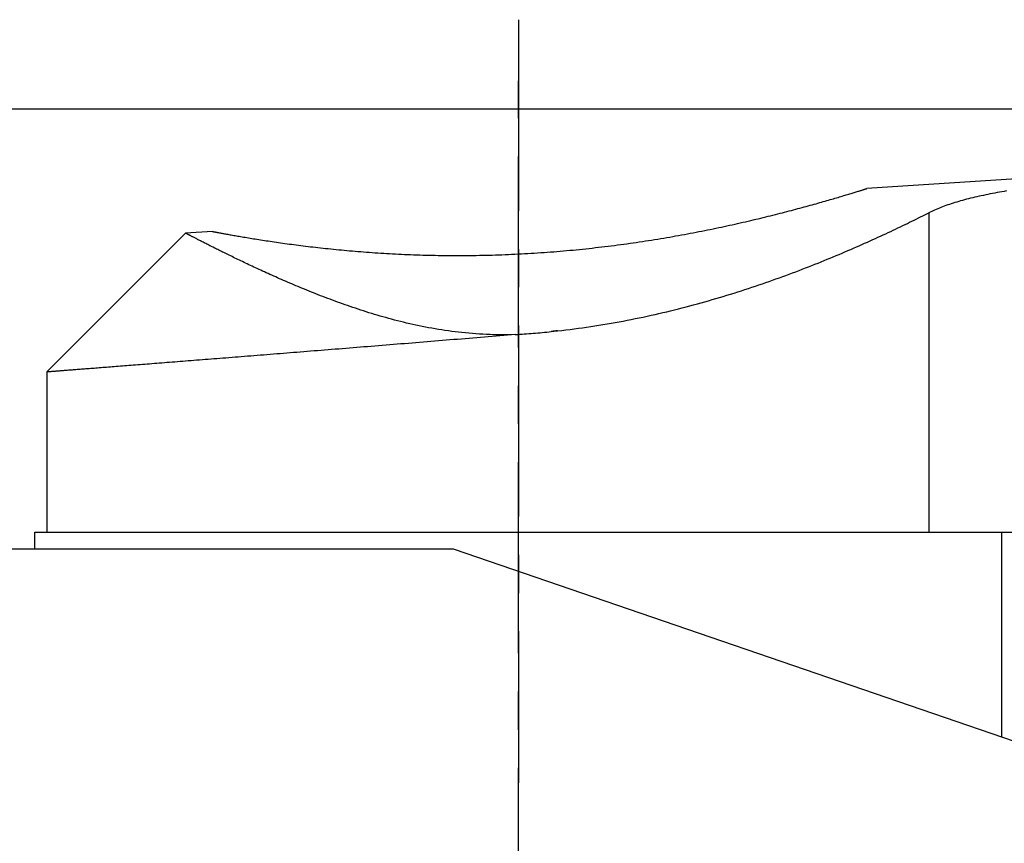
# Model space of a CAD drawing. Extents: x -44 to 130, y -64 to 63.
# Drawn here: x 73 to 89, y 13 to 26 of the extents above; entities that cross this region are included whole.
import ezdxf

# ---------------------------------------------------------------- set-up
doc = ezdxf.new("R2010")
doc.units = 0
doc.header["$MEASUREMENT"] = 0
doc.linetypes.add('CENTER', pattern=[5.059896, 3.162435, -0.632487, 0.632487, -0.632487])
for name, color, linetype in [('1', 4, 'CONTINUOUS'), ('2', 7, 'CONTINUOUS'), ('SK1', 4, 'CONTINUOUS'), ('SK4', 2, 'CENTER')]:
    doc.layers.add(name, color=color, linetype=linetype)

msp = doc.modelspace()

# ---------------------------------------------------------------- linework, layer by layer
at = {"layer": '1'}
for p, q in [((94.924969, 24.219065), (86.763682, 23.684146)), ((87.791344, 23.283767), (87.791344, 18.602303)), ((75.941085, 22.974795), (75.495664, 22.945601)), ((75.495613, 22.945613), (73.79113, 21.24113)), ((73.79113, 21.24113), (73.2, 20.65)), ((81.65, 21.327131), (81.65, 21.333007)), ((73.2, 20.65), (73.2, 18.40608)), ((87.791344, 18.602303), (87.791344, 18)), ((73, 17.725), (73, 18)), ((73, 18), (89, 18)), ((81.44209, 18), (89.930604, 18)), ((89, 14.607977), (89, 18)), ((71.9, 17.725), (79.924041, 17.725)), ((79.924041, 17.725), (89.5, 14.436259))]:
    msp.add_line(p, q, dxfattribs=at)
for points in [[(75.941022, 22.974793, 0), (75.941378, 22.974724, 0), (75.942431, 22.974523, 0), (75.944185, 22.974188, 0), (75.94664, 22.973719, 0), (75.949794, 22.973117, 0), (75.953648, 22.972382, 0), (75.9582, 22.971515, 0), (75.963447, 22.970517, 0), (75.96939, 22.969387, 0), (75.976025, 22.968128, 0), (75.983351, 22.96674, 0), (75.991365, 22.965224, 0), (76.000064, 22.963581, 0), (76.009448, 22.961813, 0), (76.019511, 22.959921, 0), (76.030251, 22.957907, 0), (76.041665, 22.955772, 0), (76.053748, 22.953518, 0), (76.066498, 22.951146, 0), (76.079911, 22.948658, 0), (76.093984, 22.946056, 0), (76.108711, 22.943343, 0), (76.124088, 22.940519, 0), (76.14011, 22.937589, 0), (76.156774, 22.934552, 0), (76.174075, 22.931413, 0), (76.192009, 22.928172, 0), (76.210569, 22.924832, 0), (76.229751, 22.921397, 0), (76.249549, 22.917868, 0), (76.269958, 22.914248, 0), (76.290975, 22.910539, 0), (76.312591, 22.906745, 0), (76.334803, 22.902867, 0), (76.357605, 22.898909, 0), (76.38099, 22.894873, 0), (76.404954, 22.890763, 0), (76.42949, 22.88658, 0), (76.454593, 22.882328, 0), (76.480257, 22.87801, 0), (76.506475, 22.873629, 0), (76.533242, 22.869188, 0), (76.560551, 22.864689, 0), (76.588398, 22.860136, 0), (76.616775, 22.855531, 0), (76.645678, 22.850879, 0), (76.675099, 22.846181, 0), (76.705032, 22.841441, 0), (76.735472, 22.836662, 0), (76.766411, 22.831847, 0), (76.797845, 22.826999, 0), (76.829768, 22.822121, 0), (76.862173, 22.817217, 0), (76.895054, 22.812289, 0), (76.928404, 22.80734, 0), (76.962218, 22.802374, 0), (76.99649, 22.797394, 0), (77.031213, 22.792403, 0), (77.066383, 22.787404, 0), (77.101993, 22.7824, 0), (77.138036, 22.777393, 0), (77.174507, 22.772388, 0), (77.211399, 22.767387, 0), (77.248708, 22.762394, 0), (77.286426, 22.75741, 0), (77.324549, 22.75244, 0), (77.363071, 22.747487, 0), (77.401984, 22.742552, 0), (77.441285, 22.73764, 0), (77.480967, 22.732753, 0), (77.521024, 22.727894, 0), (77.561451, 22.723066, 0), (77.602242, 22.718272, 0), (77.643392, 22.713514, 0), (77.684894, 22.708797, 0), (77.726744, 22.704121, 0), (77.768935, 22.699491, 0), (77.811462, 22.694909, 0), (77.854321, 22.690378, 0), (77.897504, 22.6859, 0), (77.941007, 22.681479, 0), (77.984825, 22.677116, 0), (78.028952, 22.672815, 0), (78.073382, 22.668578, 0), (78.118111, 22.664407, 0), (78.163133, 22.660306, 0), (78.208443, 22.656276, 0), (78.254035, 22.652321, 0), (78.299905, 22.648443, 0), (78.346046, 22.644643, 0), (78.392455, 22.640925, 0), (78.439125, 22.637291, 0), (78.486052, 22.633742, 0), (78.53323, 22.630283, 0), (78.580655, 22.626914, 0), (78.62832, 22.623637, 0), (78.676222, 22.620456, 0), (78.724355, 22.617372, 0), (78.772715, 22.614387, 0), (78.821295, 22.611503, 0), (78.870091, 22.608723, 0), (78.919098, 22.606048, 0), (78.968311, 22.60348, 0), (79.017726, 22.601021, 0), (79.067336, 22.598673, 0), (79.117138, 22.596438, 0), (79.167125, 22.594317, 0), (79.217295, 22.592312, 0), (79.26764, 22.590425, 0), (79.318157, 22.588657, 0), (79.368841, 22.587011, 0), (79.419686, 22.585487, 0), (79.470689, 22.584086, 0), (79.521843, 22.582811, 0), (79.573145, 22.581663, 0), (79.624589, 22.580643, 0), (79.676171, 22.579753, 0), (79.727885, 22.578992, 0), (79.779728, 22.578364, 0), (79.831693, 22.577869, 0), (79.883777, 22.577507, 0), (79.935975, 22.57728, 0), (79.988282, 22.57719, 0), (80.040692, 22.577236, 0), (80.093202, 22.57742, 0), (80.145807, 22.577742, 0), (80.198502, 22.578204, 0), (80.251282, 22.578806, 0), (80.304143, 22.579548, 0), (80.35708, 22.580431, 0), (80.410087, 22.581457, 0), (80.463162, 22.582624, 0), (80.516298, 22.583935, 0), (80.569492, 22.585388, 0), (80.622739, 22.586985, 0), (80.676034, 22.588725, 0), (80.729372, 22.59061, 0), (80.782749, 22.592638, 0), (80.836161, 22.594811, 0), (80.889602, 22.597127, 0), (80.943069, 22.599588, 0), (80.996557, 22.602194, 0), (81.050061, 22.604943, 0), (81.103577, 22.607836, 0), (81.157101, 22.610873, 0), (81.210627, 22.614054, 0), (81.264152, 22.617377, 0), (81.317671, 22.620843, 0), (81.37118, 22.624452, 0), (81.424675, 22.628202, 0), (81.47815, 22.632094, 0), (81.531602, 22.636126, 0), (81.585026, 22.640299, 0), (81.638419, 22.644611, 0), (81.691775, 22.649062, 0), (81.74509, 22.653651, 0), (81.798361, 22.658377, 0), (81.851583, 22.663239, 0), (81.904752, 22.668236, 0), (81.957863, 22.673368, 0), (82.010912, 22.678633, 0), (82.063896, 22.684031, 0), (82.11681, 22.689559, 0), (82.16965, 22.695218, 0), (82.222411, 22.701005, 0), (82.27509, 22.706921, 0), (82.327683, 22.712962, 0), (82.380186, 22.719128, 0), (82.432594, 22.725418, 0), (82.484903, 22.731831, 0), (82.53711, 22.738364, 0), (82.58921, 22.745016, 0), (82.6412, 22.751786, 0), (82.693075, 22.758672, 0), (82.744832, 22.765673, 0), (82.796466, 22.772786, 0), (82.847973, 22.780011, 0), (82.899351, 22.787346, 0), (82.950593, 22.794788, 0), (83.001698, 22.802336, 0), (83.05266, 22.809988, 0), (83.103476, 22.817742, 0), (83.154141, 22.825597, 0), (83.204653, 22.83355, 0), (83.255007, 22.841599, 0), (83.305199, 22.849743, 0), (83.355225, 22.857979, 0), (83.405081, 22.866306, 0), (83.454764, 22.87472, 0), (83.504269, 22.883221, 0), (83.553592, 22.891805, 0), (83.60273, 22.900472, 0), (83.651679, 22.909217, 0), (83.700434, 22.91804, 0), (83.748991, 22.926938, 0), (83.797348, 22.935908, 0), (83.845499, 22.944949, 0), (83.89344, 22.954057, 0), (83.941168, 22.963231, 0), (83.988679, 22.972468, 0), (84.035967, 22.981765, 0), (84.083031, 22.99112, 0), (84.129864, 23.000531, 0), (84.176463, 23.009994, 0), (84.222824, 23.019508, 0), (84.268943, 23.029069, 0), (84.314815, 23.038676, 0), (84.360436, 23.048325, 0), (84.405802, 23.058013, 0), (84.450908, 23.067738, 0), (84.495751, 23.077498, 0), (84.540325, 23.087289, 0), (84.584626, 23.097108, 0), (84.62865, 23.106953, 0), (84.672392, 23.116821, 0), (84.715847, 23.126709, 0), (84.759012, 23.136614, 0), (84.80188, 23.146532, 0), (84.844448, 23.156462, 0), (84.886711, 23.1664, 0), (84.928663, 23.176342, 0), (84.970301, 23.186286, 0), (85.011618, 23.196229, 0), (85.05261, 23.206168, 0), (85.093272, 23.216099, 0), (85.133599, 23.226019, 0), (85.173585, 23.235925, 0), (85.213225, 23.245814, 0), (85.252515, 23.255682, 0), (85.291447, 23.265527, 0), (85.330018, 23.275344, 0), (85.368222, 23.28513, 0), (85.406052, 23.294883, 0), (85.443504, 23.304598, 0), (85.480571, 23.314272, 0), (85.517248, 23.323902, 0), (85.55353, 23.333484, 0), (85.589409, 23.343014, 0), (85.62488, 23.35249, 0), (85.659937, 23.361907, 0), (85.694575, 23.371262, 0), (85.728785, 23.380551, 0), (85.762563, 23.38977, 0), (85.795903, 23.398916, 0), (85.828797, 23.407986, 0), (85.861239, 23.416975, 0), (85.893224, 23.42588, 0), (85.924743, 23.434697, 0), (85.955791, 23.443422, 0), (85.986362, 23.452051, 0), (86.016447, 23.460581, 0), (86.046042, 23.469008, 0), (86.075138, 23.477328, 0), (86.103729, 23.485537, 0), (86.131808, 23.493632, 0), (86.159369, 23.501608, 0), (86.186404, 23.509463, 0), (86.212906, 23.517191, 0), (86.238869, 23.524789, 0), (86.264286, 23.532254, 0), (86.28915, 23.539582, 0), (86.313454, 23.546768, 0), (86.33719, 23.55381, 0), (86.360353, 23.560703, 0), (86.382934, 23.567444, 0), (86.404929, 23.57403, 0), (86.426329, 23.580455, 0), (86.447128, 23.586718, 0), (86.46732, 23.592815, 0), (86.486898, 23.598741, 0), (86.505855, 23.604494, 0), (86.524185, 23.61007, 0), (86.541882, 23.615467, 0), (86.55894, 23.62068, 0), (86.575352, 23.625706, 0), (86.591114, 23.630544, 0), (86.606219, 23.635188, 0), (86.620661, 23.639638, 0), (86.634435, 23.643889, 0), (86.647537, 23.64794, 0), (86.659961, 23.651787, 0), (86.671701, 23.655428, 0), (86.682755, 23.658861, 0), (86.693117, 23.662084, 0), (86.702782, 23.665094, 0), (86.711748, 23.667889, 0), (86.720011, 23.670468, 0), (86.727567, 23.672828, 0), (86.734412, 23.674968, 0), (86.740545, 23.676888, 0), (86.745963, 23.678584, 0), (86.750663, 23.680057, 0), (86.754643, 23.681305, 0), (86.757902, 23.682327, 0), (86.760438, 23.683123, 0), (86.76225, 23.683691, 0), (86.763336, 23.684032, 0), (86.763705, 23.684149, 0)], [(89.078829, 23.645246, 0), (89.038896, 23.638464, 0), (88.999295, 23.631583, 0), (88.960033, 23.624602, 0), (88.921116, 23.61752, 0), (88.882548, 23.610334, 0), (88.844336, 23.603044, 0), (88.806485, 23.595649, 0), (88.769, 23.588146, 0), (88.731887, 23.580535, 0), (88.695151, 23.572813, 0), (88.658797, 23.56498, 0), (88.622831, 23.557035, 0), (88.587257, 23.548975, 0), (88.552081, 23.5408, 0), (88.517307, 23.532507, 0), (88.48294, 23.524097, 0), (88.448985, 23.515567, 0), (88.415447, 23.506916, 0), (88.38233, 23.498144, 0), (88.349639, 23.489247, 0), (88.317378, 23.480227, 0), (88.285551, 23.47108, 0), (88.254163, 23.461807, 0), (88.223219, 23.452406, 0), (88.192721, 23.442875, 0), (88.162673, 23.433214, 0), (88.133081, 23.423422, 0), (88.103947, 23.413497, 0), (88.075275, 23.40344, 0), (88.047069, 23.393248, 0), (88.019333, 23.382921, 0), (87.992069, 23.372457, 0), (87.965281, 23.361857, 0), (87.938972, 23.35112, 0), (87.913145, 23.340244, 0), (87.887804, 23.329229, 0), (87.86295, 23.318074, 0), (87.838587, 23.306779, 0), (87.814718, 23.295344, 0), (87.791344, 23.283767, 0)], [(81.65, 21.329735, 0), (81.718742, 21.337612, 0), (81.78739, 21.345814, 0), (81.855938, 21.354341, 0), (81.924379, 21.363188, 0), (81.992706, 21.372354, 0), (82.060913, 21.381835, 0), (82.128995, 21.391628, 0), (82.196944, 21.401731, 0), (82.264756, 21.41214, 0), (82.332424, 21.422852, 0), (82.399942, 21.433863, 0), (82.467304, 21.445169, 0), (82.534506, 21.456768, 0), (82.60154, 21.468655, 0), (82.668403, 21.480826, 0), (82.735088, 21.493278, 0), (82.801591, 21.506006, 0), (82.867905, 21.519006, 0), (82.934027, 21.532274, 0), (82.99995, 21.545806, 0), (83.065671, 21.559598, 0), (83.131185, 21.573644, 0), (83.196486, 21.587941, 0), (83.261571, 21.602484, 0), (83.326434, 21.617269, 0), (83.391072, 21.63229, 0), (83.455479, 21.647543, 0), (83.519653, 21.663023, 0), (83.583589, 21.678726, 0), (83.647282, 21.694647, 0), (83.710729, 21.71078, 0), (83.773926, 21.727122, 0), (83.836868, 21.743666, 0), (83.899554, 21.760409, 0), (83.961978, 21.777345, 0), (84.024138, 21.794469, 0), (84.086029, 21.811777, 0), (84.147648, 21.829262, 0), (84.208993, 21.846921, 0), (84.270059, 21.864748, 0), (84.330843, 21.882737, 0), (84.391343, 21.900885, 0), (84.451555, 21.919186, 0), (84.511476, 21.937634, 0), (84.571103, 21.956226, 0), (84.630434, 21.974955, 0), (84.689464, 21.993816, 0), (84.748192, 22.012805, 0), (84.806615, 22.031916, 0), (84.864729, 22.051145, 0), (84.922532, 22.070486, 0), (84.980022, 22.089934, 0), (85.037195, 22.109485, 0), (85.094049, 22.129132, 0), (85.150581, 22.148871, 0), (85.206789, 22.168698, 0), (85.26267, 22.188606, 0), (85.318222, 22.208591, 0), (85.373442, 22.228648, 0), (85.428327, 22.248772, 0), (85.482875, 22.268958, 0), (85.537084, 22.289201, 0), (85.590951, 22.309496, 0), (85.644473, 22.329837, 0), (85.697648, 22.350221, 0), (85.750474, 22.370642, 0), (85.802948, 22.391095, 0), (85.855067, 22.411575, 0), (85.90683, 22.432077, 0), (85.958233, 22.452597, 0), (86.009275, 22.47313, 0), (86.059952, 22.49367, 0), (86.110262, 22.514213, 0), (86.160203, 22.534754, 0), (86.209772, 22.555288, 0), (86.258967, 22.57581, 0), (86.307785, 22.596316, 0), (86.356224, 22.6168, 0), (86.404281, 22.637258, 0), (86.451953, 22.657686, 0), (86.499238, 22.678078, 0), (86.546134, 22.698429, 0), (86.592636, 22.718735, 0), (86.638744, 22.738991, 0), (86.684455, 22.759193, 0), (86.729765, 22.779335, 0), (86.774671, 22.799413, 0), (86.819172, 22.819422, 0), (86.863265, 22.839357, 0), (86.906946, 22.859215, 0), (86.950213, 22.87899, 0), (86.993063, 22.898677, 0), (87.035493, 22.918272, 0), (87.0775, 22.93777, 0), (87.119082, 22.957167, 0), (87.160235, 22.976457, 0), (87.200957, 22.995638, 0), (87.241244, 23.014702, 0), (87.281095, 23.033648, 0), (87.320504, 23.052468, 0), (87.35947, 23.07116, 0), (87.39799, 23.089718, 0), (87.43606, 23.108139, 0), (87.473678, 23.126417, 0), (87.510839, 23.144547, 0), (87.547542, 23.162527, 0), (87.583783, 23.18035, 0), (87.619558, 23.198013, 0), (87.654865, 23.215511, 0), (87.689701, 23.23284, 0), (87.724061, 23.249995, 0), (87.757943, 23.266972, 0), (87.791344, 23.283767, 0)], [(80.949346, 21.268758, 0), (80.889444, 21.266962, 0), (80.829602, 21.265753, 0), (80.769845, 21.265129, 0), (80.710197, 21.265087, 0), (80.650679, 21.265621, 0), (80.591314, 21.266727, 0), (80.532125, 21.268397, 0), (80.473131, 21.270623, 0), (80.414352, 21.273398, 0), (80.355807, 21.27671, 0), (80.297515, 21.280549, 0), (80.239491, 21.284905, 0), (80.181752, 21.289764, 0), (80.124312, 21.295115, 0), (80.067183, 21.300945, 0), (80.01038, 21.307239, 0), (79.953911, 21.313985, 0), (79.897789, 21.321168, 0), (79.84202, 21.328775, 0), (79.786614, 21.33679, 0), (79.731578, 21.3452, 0), (79.676917, 21.353991, 0), (79.622636, 21.363148, 0), (79.568741, 21.372658, 0), (79.515234, 21.382505, 0), (79.462119, 21.392678, 0), (79.409398, 21.403161, 0), (79.357073, 21.413943, 0), (79.305144, 21.425009, 0), (79.253612, 21.436347, 0), (79.202479, 21.447946, 0), (79.151742, 21.459791, 0), (79.101403, 21.471873, 0), (79.05146, 21.484178, 0), (79.001912, 21.496697, 0), (78.952757, 21.509418, 0), (78.903995, 21.52233, 0), (78.855622, 21.535424, 0), (78.807638, 21.548689, 0), (78.760041, 21.562116, 0), (78.712827, 21.575695, 0), (78.665996, 21.589418, 0), (78.619545, 21.603275, 0), (78.57347, 21.617258, 0), (78.527771, 21.631359, 0), (78.482445, 21.64557, 0), (78.437489, 21.659883, 0), (78.392901, 21.67429, 0), (78.348679, 21.688785, 0), (78.30482, 21.703361, 0), (78.261322, 21.71801, 0), (78.218183, 21.732726, 0), (78.175401, 21.747504, 0), (78.132973, 21.762335, 0), (78.090898, 21.777215, 0), (78.049173, 21.792138, 0), (78.007796, 21.807098, 0), (77.966767, 21.822089, 0), (77.926082, 21.837107, 0), (77.88574, 21.852147, 0), (77.845739, 21.867202, 0), (77.806078, 21.882268, 0), (77.766755, 21.897341, 0), (77.727769, 21.912416, 0), (77.689119, 21.927488, 0), (77.650802, 21.942553, 0), (77.612818, 21.957607, 0), (77.575166, 21.972646, 0), (77.537845, 21.987665, 0), (77.500853, 22.002661, 0), (77.464189, 22.01763, 0), (77.427854, 22.032568, 0), (77.391845, 22.047471, 0), (77.356163, 22.062336, 0), (77.320806, 22.077159, 0), (77.285774, 22.091937, 0), (77.251066, 22.106667, 0), (77.216682, 22.121344, 0), (77.182622, 22.135967, 0), (77.148885, 22.150532, 0), (77.115471, 22.165035, 0), (77.08238, 22.179474, 0), (77.049611, 22.193846, 0), (77.017164, 22.208147, 0), (76.98504, 22.222375, 0), (76.953239, 22.236528, 0), (76.921759, 22.250602, 0), (76.890602, 22.264595, 0), (76.859768, 22.278503, 0), (76.829256, 22.292325, 0), (76.799068, 22.306058, 0), (76.769203, 22.319699, 0), (76.739661, 22.333246, 0), (76.710444, 22.346696, 0), (76.681551, 22.360047, 0), (76.652983, 22.373297, 0), (76.62474, 22.386442, 0), (76.596824, 22.399482, 0), (76.569234, 22.412413, 0), (76.541971, 22.425233, 0), (76.515036, 22.437941, 0), (76.488429, 22.450533, 0), (76.462151, 22.463008, 0), (76.436204, 22.475364, 0), (76.410587, 22.487598, 0), (76.385301, 22.499708, 0), (76.360348, 22.511693, 0), (76.335727, 22.523551, 0), (76.311441, 22.535279, 0), (76.287489, 22.546875, 0), (76.263873, 22.558338, 0), (76.240594, 22.569665, 0), (76.217653, 22.580855, 0), (76.195049, 22.591906, 0), (76.172786, 22.602816, 0), (76.150862, 22.613583, 0), (76.129281, 22.624206, 0), (76.108042, 22.634682, 0), (76.087146, 22.64501, 0), (76.066595, 22.655189, 0), (76.046389, 22.665216, 0), (76.02653, 22.67509, 0), (76.007019, 22.684809, 0), (75.987856, 22.694372, 0), (75.969043, 22.703777, 0), (75.950582, 22.713023, 0), (75.932472, 22.722107, 0), (75.914715, 22.731029, 0), (75.897312, 22.739787, 0), (75.880264, 22.74838, 0), (75.863573, 22.756805, 0), (75.847238, 22.765063, 0), (75.831262, 22.773151, 0), (75.815646, 22.781067, 0), (75.80039, 22.788812, 0), (75.785495, 22.796383, 0), (75.770962, 22.803778, 0), (75.756793, 22.810998, 0), (75.742989, 22.81804, 0), (75.72955, 22.824904, 0), (75.716478, 22.831588, 0), (75.703772, 22.838091, 0), (75.691435, 22.844412, 0), (75.679468, 22.85055, 0), (75.66787, 22.856504, 0), (75.656643, 22.862273, 0), (75.645789, 22.867856, 0), (75.635307, 22.873252, 0), (75.625199, 22.878459, 0), (75.615464, 22.883478, 0), (75.606106, 22.888307, 0), (75.597123, 22.892946, 0), (75.588516, 22.897393, 0), (75.580288, 22.901647, 0), (75.572437, 22.905709, 0), (75.564964, 22.909578, 0), (75.557871, 22.913252, 0), (75.551158, 22.916731, 0), (75.544826, 22.920015, 0), (75.538874, 22.923102, 0), (75.533304, 22.925993, 0), (75.528116, 22.928687, 0), (75.523311, 22.931183, 0), (75.518888, 22.933481, 0), (75.514849, 22.935581, 0), (75.511193, 22.937481, 0), (75.507921, 22.939183, 0), (75.505034, 22.940685, 0), (75.502531, 22.941987, 0), (75.500412, 22.94309, 0), (75.498679, 22.943992, 0), (75.497331, 22.944694, 0), (75.496367, 22.945195, 0), (75.49579, 22.945496, 0), (75.495592, 22.945599, 0)], [(80.949346, 21.268758, 0), (80.885584, 21.263468, 0), (80.821829, 21.258181, 0), (80.758086, 21.252899, 0), (80.694358, 21.247622, 0), (80.630651, 21.242351, 0), (80.566968, 21.237084, 0), (80.503313, 21.231824, 0), (80.439691, 21.22657, 0), (80.376105, 21.221322, 0), (80.312561, 21.216082, 0), (80.249062, 21.210848, 0), (80.185613, 21.205622, 0), (80.122218, 21.200404, 0), (80.058881, 21.195194, 0), (79.995605, 21.189993, 0), (79.932397, 21.1848, 0), (79.869259, 21.179617, 0), (79.806195, 21.174443, 0), (79.743211, 21.16928, 0), (79.68031, 21.164126, 0), (79.617496, 21.158983, 0), (79.554774, 21.15385, 0), (79.492148, 21.148729, 0), (79.429622, 21.143619, 0), (79.367199, 21.138521, 0), (79.304885, 21.133436, 0), (79.242683, 21.128362, 0), (79.180598, 21.123301, 0), (79.118634, 21.118254, 0), (79.056794, 21.113219, 0), (78.995083, 21.108198, 0), (78.933505, 21.103192, 0), (78.872065, 21.098199, 0), (78.810765, 21.093221, 0), (78.749611, 21.088258, 0), (78.688607, 21.08331, 0), (78.627755, 21.078378, 0), (78.567062, 21.073462, 0), (78.50653, 21.068561, 0), (78.446163, 21.063677, 0), (78.385966, 21.05881, 0), (78.325943, 21.053959, 0), (78.266097, 21.049126, 0), (78.206434, 21.04431, 0), (78.146955, 21.039513, 0), (78.087667, 21.034733, 0), (78.028572, 21.029972, 0), (77.969675, 21.025229, 0), (77.910979, 21.020506, 0), (77.852488, 21.015802, 0), (77.794207, 21.011117, 0), (77.73614, 21.006452, 0), (77.678289, 21.001807, 0), (77.620659, 20.997183, 0), (77.563254, 20.992579, 0), (77.506078, 20.987997, 0), (77.449135, 20.983435, 0), (77.392428, 20.978895, 0), (77.335961, 20.974377, 0), (77.279738, 20.969881, 0), (77.223762, 20.965407, 0), (77.168039, 20.960955, 0), (77.11257, 20.956527, 0), (77.05736, 20.952121, 0), (77.002413, 20.947739, 0), (76.947733, 20.94338, 0), (76.893322, 20.939045, 0), (76.839186, 20.934735, 0), (76.785326, 20.930448, 0), (76.731748, 20.926186, 0), (76.678454, 20.921949, 0), (76.625448, 20.917738, 0), (76.572734, 20.913551, 0), (76.520315, 20.90939, 0), (76.468195, 20.905255, 0), (76.416378, 20.901146, 0), (76.364866, 20.897063, 0), (76.313663, 20.893007, 0), (76.262774, 20.888977, 0), (76.2122, 20.884975, 0), (76.161946, 20.880999, 0), (76.112015, 20.877052, 0), (76.06241, 20.873131, 0), (76.013135, 20.869239, 0), (75.964193, 20.865375, 0), (75.915587, 20.861539, 0), (75.867321, 20.857732, 0), (75.819398, 20.853954, 0), (75.771821, 20.850204, 0), (75.724594, 20.846484, 0), (75.677719, 20.842793, 0), (75.631199, 20.839132, 0), (75.585039, 20.835501, 0), (75.53924, 20.831899, 0), (75.493807, 20.828328, 0), (75.448742, 20.824788, 0), (75.404048, 20.821278, 0), (75.359728, 20.817799, 0), (75.315785, 20.814351, 0), (75.272223, 20.810934, 0), (75.229044, 20.807549, 0), (75.186251, 20.804195, 0), (75.143847, 20.800874, 0), (75.101836, 20.797584, 0), (75.060218, 20.794326, 0), (75.018999, 20.791101, 0), (74.97818, 20.787908, 0), (74.937764, 20.784749, 0), (74.897754, 20.781622, 0), (74.858153, 20.778528, 0), (74.818963, 20.775467, 0), (74.780187, 20.77244, 0), (74.741827, 20.769446, 0), (74.703887, 20.766487, 0), (74.666369, 20.763561, 0), (74.629276, 20.760669, 0), (74.592609, 20.757812, 0), (74.556372, 20.754988, 0), (74.520566, 20.7522, 0), (74.485195, 20.749446, 0), (74.450261, 20.746728, 0), (74.415766, 20.744044, 0), (74.381712, 20.741395, 0), (74.348102, 20.738782, 0), (74.314939, 20.736204, 0), (74.282224, 20.733662, 0), (74.249959, 20.731156, 0), (74.218147, 20.728685, 0), (74.18679, 20.726251, 0), (74.155891, 20.723853, 0), (74.125451, 20.721491, 0), (74.095471, 20.719165, 0), (74.065956, 20.716877, 0), (74.036906, 20.714624, 0), (74.008323, 20.712409, 0), (73.98021, 20.710231, 0), (73.952568, 20.708089, 0), (73.925399, 20.705985, 0), (73.898705, 20.703919, 0), (73.872488, 20.701889, 0), (73.84675, 20.699897, 0), (73.821492, 20.697943, 0), (73.796716, 20.696027, 0), (73.772424, 20.694148, 0), (73.748618, 20.692307, 0), (73.725299, 20.690505, 0), (73.702468, 20.68874, 0), (73.680128, 20.687014, 0), (73.65828, 20.685326, 0), (73.636925, 20.683677, 0), (73.616065, 20.682066, 0), (73.595702, 20.680494, 0), (73.575835, 20.67896, 0), (73.556468, 20.677465, 0), (73.537602, 20.676009, 0), (73.519237, 20.674592, 0), (73.501375, 20.673215, 0), (73.484017, 20.671876, 0), (73.467164, 20.670576, 0), (73.450818, 20.669316, 0), (73.43498, 20.668095, 0), (73.41965, 20.666913, 0), (73.40483, 20.665771, 0), (73.39052, 20.664668, 0), (73.376723, 20.663605, 0), (73.363438, 20.662582, 0), (73.350667, 20.661598, 0), (73.33841, 20.660654, 0), (73.326669, 20.659749, 0), (73.315444, 20.658885, 0), (73.304736, 20.65806, 0), (73.294545, 20.657276, 0), (73.284873, 20.656531, 0), (73.27572, 20.655827, 0), (73.267086, 20.655162, 0), (73.258973, 20.654538, 0), (73.251381, 20.653953, 0), (73.24431, 20.653409, 0), (73.23776, 20.652905, 0), (73.231733, 20.652441, 0), (73.226229, 20.652018, 0), (73.221248, 20.651635, 0), (73.21679, 20.651292, 0), (73.212856, 20.650989, 0), (73.209446, 20.650727, 0), (73.20656, 20.650505, 0), (73.204199, 20.650323, 0), (73.202362, 20.650182, 0), (73.20105, 20.650081, 0), (73.20026, 20.65002, 0), (73.200005, 20.65, 0)], [(80.949346, 21.268758, 0), (80.986653, 21.271118, 0), (81.023954, 21.273577, 0), (81.061248, 21.276135, 0), (81.098533, 21.278793, 0), (81.135809, 21.281549, 0), (81.173074, 21.284404, 0), (81.210328, 21.287358, 0), (81.247569, 21.290411, 0), (81.284796, 21.293562, 0), (81.322008, 21.29681, 0), (81.359204, 21.300157, 0), (81.396383, 21.303601, 0), (81.433545, 21.307142, 0), (81.470686, 21.310781, 0), (81.507808, 21.314516, 0), (81.544908, 21.318347, 0)], [(81.65, 21.333007, 0), (81.63952, 21.331467, 0), (81.629033, 21.329943, 0), (81.61854, 21.328436, 0), (81.60804, 21.326945, 0), (81.597534, 21.32547, 0), (81.587021, 21.324012, 0), (81.576502, 21.322571, 0), (81.565977, 21.321146, 0), (81.555446, 21.319738, 0), (81.544908, 21.318347, 0)], [(81.65, 21.327131, 0), (81.62899, 21.325374, 0), (81.607976, 21.323617, 0), (81.586958, 21.32186, 0), (81.565935, 21.320104, 0), (81.544908, 21.318347, 0)]]:
    msp.add_polyline3d(points, dxfattribs=at)
at = {"layer": '2'}
msp.add_line((98, 25), (23, 25), dxfattribs=at)
at = {"layer": 'SK1'}
msp.add_line((73.2, 18.40608), (73.2, 18), dxfattribs=at)
at = {"layer": 'SK4'}
for p, q in [((81, 26.479019), (81, 13.852788)), ((81, -24.483716), (81, 25.469063))]:
    msp.add_line(p, q, dxfattribs=at)

doc.saveas('drawing.dxf')
